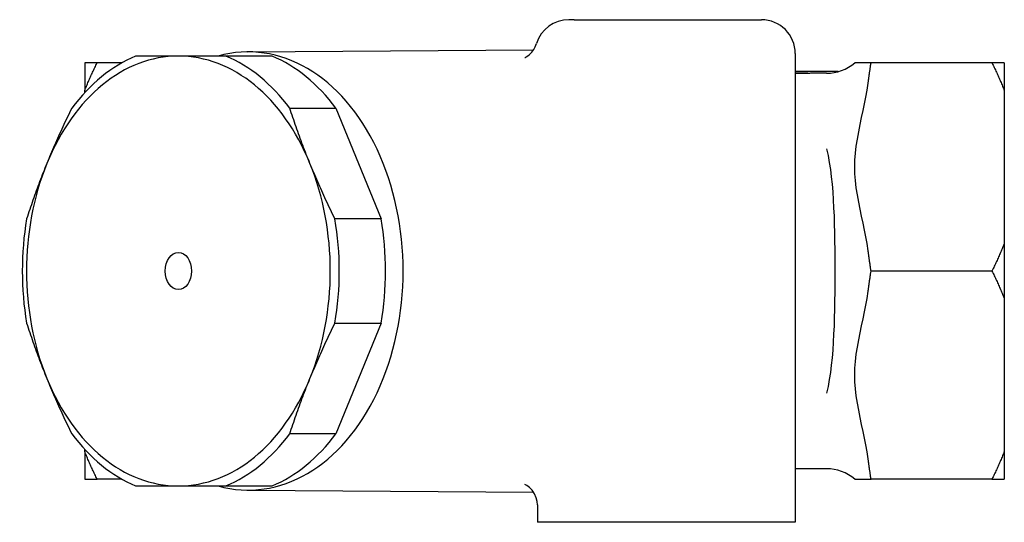
# Model space of a CAD drawing. Units: inches. Extents: x 3245 to 12739, y -2341 to 4167.
# Drawn here: x 3915 to 3973, y 3999 to 4028 of the extents above; entities that cross this region are included whole.
import ezdxf

# ---------------------------------------------------------------- set-up
doc = ezdxf.new("R2010")
doc.units = ezdxf.units.IN
doc.header["$MEASUREMENT"] = 0
doc.layers.add('DETAIL', color=2, linetype='Continuous')

msp = doc.modelspace()

# ---------------------------------------------------------------- linework, layer by layer
at = {"layer": 'DETAIL'}
for p, q in [((3947.718, 4028.381), (3947.403, 4028.381)), ((3947.718, 4028.381), (3958.788, 4028.381)), ((3928.407, 4026.478), (3945.313, 4026.598)), ((3960.788, 4026.381), (3960.788, 3998.681)), ((3919.518, 4025.831), (3918.787, 4025.831)), ((3918.787, 4025.831), (3918.787, 4024.195)), ((3920.98, 4025.831), (3919.518, 4025.831)), ((3924.322, 4026.231), (3921.792, 4026.231)), ((3927.135, 4026.231), (3924.322, 4026.231)), ((3929.867, 4026.231), (3927.135, 4026.231)), ((3965.093, 4025.831), (3964.298, 4025.831)), ((3965.264, 4025.831), (3965.093, 4025.831)), ((3972.411, 4025.831), (3965.264, 4025.831)), ((3973.142, 4025.831), (3972.411, 4025.831)), ((3973.142, 4025.831), (3973.142, 4024.195)), ((3962.461, 4025.315), (3960.788, 4025.315)), ((3962.64, 4025.215), (3962.461, 4025.215)), ((3918.787, 4024.072), (3918.787, 4024.195)), ((3973.142, 4024.195), (3973.142, 4015.168)), ((3930.905, 4023.153), (3933.637, 4023.153)), ((3933.637, 4023.153), (3936.309, 4016.61)), ((3936.309, 4016.61), (3933.577, 4016.61)), ((3973.142, 4015.168), (3973.142, 4011.895)), ((3972.411, 4013.531), (3965.264, 4013.531)), ((3973.142, 4011.895), (3973.142, 4002.868)), ((3933.577, 4010.453), (3936.309, 4010.453)), ((3936.309, 4010.453), (3933.637, 4003.91)), ((3933.637, 4003.91), (3930.905, 4003.91)), ((3918.787, 4002.868), (3918.787, 4002.991)), ((3918.787, 4002.868), (3918.787, 4001.231)), ((3973.142, 4002.868), (3973.142, 4001.231)), ((3962.64, 4001.847), (3960.788, 4001.847)), ((3918.787, 4001.231), (3919.518, 4001.231)), ((3920.98, 4001.231), (3919.518, 4001.231)), ((3921.792, 4000.831), (3924.322, 4000.831)), ((3924.322, 4000.831), (3927.135, 4000.831)), ((3927.135, 4000.831), (3929.867, 4000.831)), ((3964.298, 4001.231), (3965.093, 4001.231)), ((3965.093, 4001.231), (3965.264, 4001.231)), ((3972.411, 4001.231), (3965.264, 4001.231)), ((3972.411, 4001.231), (3973.142, 4001.231)), ((3928.407, 4000.585), (3945.312, 4000.464)), ((3945.548, 3999.716), (3945.548, 3998.681)), ((3960.788, 3998.681), (3945.548, 3998.681))]:
    msp.add_line(p, q, dxfattribs=at)
at = {"layer": 'DETAIL', "flags": 128}
for points in [[(3944.795, 4026.145), (3944.815, 4026.153), (3944.876, 4026.183), (3944.969, 4026.241), (3945.084, 4026.333), (3945.207, 4026.458), (3945.323, 4026.612), (3945.419, 4026.787), (3945.489, 4026.969)], [(3918.787, 4024.195), (3918.813, 4024.261), (3918.839, 4024.328), (3918.866, 4024.395), (3918.893, 4024.461), (3918.921, 4024.528), (3918.949, 4024.595), (3918.977, 4024.662), (3919.006, 4024.73), (3919.035, 4024.797), (3919.064, 4024.865), (3919.094, 4024.933), (3919.124, 4025.001), (3919.155, 4025.069), (3919.186, 4025.137), (3919.217, 4025.206), (3919.249, 4025.275), (3919.281, 4025.343), (3919.314, 4025.413), (3919.347, 4025.482), (3919.38, 4025.551), (3919.414, 4025.621), (3919.448, 4025.691), (3919.483, 4025.761), (3919.518, 4025.831)], [(3965.093, 4024.638), (3965.099, 4024.687), (3965.106, 4024.736), (3965.112, 4024.785), (3965.119, 4024.834), (3965.126, 4024.883), (3965.132, 4024.932), (3965.139, 4024.981), (3965.146, 4025.03), (3965.153, 4025.079), (3965.16, 4025.129), (3965.167, 4025.178), (3965.174, 4025.228), (3965.181, 4025.278), (3965.188, 4025.328), (3965.195, 4025.378), (3965.203, 4025.428), (3965.21, 4025.478), (3965.217, 4025.528), (3965.225, 4025.578), (3965.233, 4025.629), (3965.24, 4025.679), (3965.248, 4025.73), (3965.256, 4025.781), (3965.264, 4025.831)], [(3972.411, 4025.831), (3972.446, 4025.761), (3972.481, 4025.691), (3972.515, 4025.621), (3972.548, 4025.551), (3972.582, 4025.482), (3972.615, 4025.413), (3972.647, 4025.343), (3972.68, 4025.275), (3972.711, 4025.206), (3972.743, 4025.137), (3972.774, 4025.069), (3972.804, 4025.001), (3972.835, 4024.933), (3972.865, 4024.865), (3972.894, 4024.797), (3972.923, 4024.73), (3972.952, 4024.662), (3972.98, 4024.595), (3973.008, 4024.528), (3973.036, 4024.461), (3973.063, 4024.395), (3973.089, 4024.328), (3973.116, 4024.261), (3973.142, 4024.195)], [(3963.33, 4025.311), (3963.224, 4025.312), (3963.118, 4025.313), (3963.012, 4025.314), (3962.907, 4025.314), (3962.801, 4025.315), (3962.695, 4025.315), (3962.589, 4025.315), (3962.483, 4025.315), (3962.377, 4025.315), (3962.271, 4025.315), (3962.165, 4025.315), (3962.059, 4025.314), (3961.953, 4025.314), (3961.847, 4025.313), (3961.742, 4025.312), (3961.636, 4025.312), (3961.53, 4025.31), (3961.424, 4025.309), (3961.318, 4025.308), (3961.212, 4025.306), (3961.106, 4025.305), (3961, 4025.303), (3960.894, 4025.301), (3960.788, 4025.299)], [(3962.461, 4025.215), (3962.391, 4025.215), (3962.322, 4025.215), (3962.252, 4025.215), (3962.182, 4025.215), (3962.113, 4025.215), (3962.043, 4025.214), (3961.973, 4025.214), (3961.903, 4025.214), (3961.834, 4025.213), (3961.764, 4025.213), (3961.694, 4025.212), (3961.625, 4025.211), (3961.555, 4025.211), (3961.485, 4025.21), (3961.416, 4025.209), (3961.346, 4025.208), (3961.276, 4025.207), (3961.207, 4025.206), (3961.137, 4025.205), (3961.067, 4025.204), (3960.997, 4025.203), (3960.928, 4025.202), (3960.858, 4025.201), (3960.788, 4025.2)], [(3965.093, 4014.724), (3965.031, 4015.147), (3964.96, 4015.553), (3964.883, 4015.946), (3964.799, 4016.35), (3964.709, 4016.764), (3964.62, 4017.184), (3964.533, 4017.607), (3964.455, 4018.031), (3964.39, 4018.454), (3964.34, 4018.872), (3964.309, 4019.282), (3964.298, 4019.681), (3964.309, 4020.081), (3964.34, 4020.491), (3964.39, 4020.909), (3964.455, 4021.331), (3964.533, 4021.756), (3964.62, 4022.179), (3964.709, 4022.599), (3964.799, 4023.013), (3964.883, 4023.417), (3964.96, 4023.81), (3965.031, 4024.215), (3965.093, 4024.638)], [(3918.022, 4023.153), (3917.953, 4023.013), (3917.885, 4022.873), (3917.818, 4022.734), (3917.751, 4022.595), (3917.685, 4022.457), (3917.619, 4022.319), (3917.555, 4022.181), (3917.491, 4022.044), (3917.427, 4021.908), (3917.365, 4021.772), (3917.302, 4021.636), (3917.241, 4021.5), (3917.18, 4021.364), (3917.12, 4021.229), (3917.06, 4021.094), (3917.001, 4020.959), (3916.942, 4020.824), (3916.884, 4020.69), (3916.826, 4020.555), (3916.769, 4020.42), (3916.712, 4020.286), (3916.656, 4020.151), (3916.6, 4020.016), (3916.545, 4019.881)], [(3932.099, 4019.881), (3932.045, 4020.016), (3931.99, 4020.151), (3931.936, 4020.286), (3931.883, 4020.42), (3931.83, 4020.555), (3931.778, 4020.69), (3931.726, 4020.824), (3931.675, 4020.959), (3931.624, 4021.094), (3931.574, 4021.229), (3931.523, 4021.364), (3931.474, 4021.5), (3931.424, 4021.636), (3931.376, 4021.772), (3931.327, 4021.908), (3931.279, 4022.044), (3931.231, 4022.181), (3931.184, 4022.319), (3931.136, 4022.457), (3931.09, 4022.595), (3931.043, 4022.734), (3930.997, 4022.873), (3930.951, 4023.013), (3930.905, 4023.153)], [(3962.64, 4020.756), (3962.725, 4020.357), (3962.799, 4019.949), (3962.862, 4019.529), (3962.915, 4019.099), (3962.96, 4018.657), (3962.998, 4018.203), (3963.029, 4017.736), (3963.055, 4017.262), (3963.076, 4016.78), (3963.092, 4016.292), (3963.104, 4015.797), (3963.114, 4015.298), (3963.121, 4014.796), (3963.125, 4014.291), (3963.127, 4013.784), (3963.127, 4013.277), (3963.125, 4012.771), (3963.121, 4012.266), (3963.114, 4011.764), (3963.104, 4011.264), (3963.092, 4010.77), (3963.076, 4010.282), (3963.055, 4009.8), (3963.029, 4009.325), (3962.998, 4008.859), (3962.96, 4008.405), (3962.915, 4007.963), (3962.862, 4007.533), (3962.799, 4007.114), (3962.725, 4006.705), (3962.64, 4006.306)], [(3916.545, 4019.881), (3916.49, 4019.747), (3916.436, 4019.612), (3916.382, 4019.477), (3916.329, 4019.343), (3916.276, 4019.208), (3916.224, 4019.073), (3916.172, 4018.939), (3916.121, 4018.804), (3916.07, 4018.669), (3916.019, 4018.534), (3915.969, 4018.398), (3915.92, 4018.263), (3915.87, 4018.127), (3915.821, 4017.991), (3915.773, 4017.855), (3915.725, 4017.718), (3915.677, 4017.581), (3915.629, 4017.444), (3915.582, 4017.306), (3915.535, 4017.168), (3915.489, 4017.029), (3915.443, 4016.89), (3915.397, 4016.75), (3915.351, 4016.61)], [(3933.577, 4016.61), (3933.508, 4016.75), (3933.439, 4016.89), (3933.372, 4017.029), (3933.305, 4017.168), (3933.239, 4017.306), (3933.174, 4017.444), (3933.109, 4017.581), (3933.045, 4017.718), (3932.982, 4017.855), (3932.919, 4017.991), (3932.857, 4018.127), (3932.795, 4018.263), (3932.734, 4018.398), (3932.674, 4018.534), (3932.614, 4018.669), (3932.555, 4018.804), (3932.496, 4018.939), (3932.438, 4019.073), (3932.38, 4019.208), (3932.323, 4019.343), (3932.267, 4019.477), (3932.21, 4019.612), (3932.155, 4019.747), (3932.099, 4019.881)], [(3965.264, 4013.531), (3965.256, 4013.582), (3965.248, 4013.633), (3965.24, 4013.684), (3965.233, 4013.734), (3965.225, 4013.785), (3965.217, 4013.835), (3965.21, 4013.885), (3965.203, 4013.935), (3965.195, 4013.985), (3965.188, 4014.035), (3965.181, 4014.085), (3965.174, 4014.135), (3965.167, 4014.184), (3965.16, 4014.234), (3965.153, 4014.283), (3965.146, 4014.333), (3965.139, 4014.382), (3965.132, 4014.431), (3965.126, 4014.48), (3965.119, 4014.529), (3965.112, 4014.578), (3965.106, 4014.627), (3965.099, 4014.676), (3965.093, 4014.724)], [(3973.142, 4015.168), (3973.116, 4015.101), (3973.089, 4015.035), (3973.063, 4014.968), (3973.036, 4014.902), (3973.008, 4014.835), (3972.98, 4014.768), (3972.952, 4014.7), (3972.923, 4014.633), (3972.894, 4014.566), (3972.865, 4014.498), (3972.835, 4014.43), (3972.804, 4014.362), (3972.774, 4014.294), (3972.743, 4014.225), (3972.711, 4014.157), (3972.68, 4014.088), (3972.647, 4014.019), (3972.615, 4013.95), (3972.582, 4013.881), (3972.548, 4013.811), (3972.515, 4013.742), (3972.481, 4013.672), (3972.446, 4013.602), (3972.411, 4013.531)], [(3965.093, 4012.338), (3965.099, 4012.387), (3965.106, 4012.436), (3965.112, 4012.485), (3965.119, 4012.534), (3965.126, 4012.583), (3965.132, 4012.632), (3965.139, 4012.681), (3965.146, 4012.73), (3965.153, 4012.779), (3965.16, 4012.829), (3965.167, 4012.878), (3965.174, 4012.928), (3965.181, 4012.978), (3965.188, 4013.028), (3965.195, 4013.078), (3965.203, 4013.128), (3965.21, 4013.178), (3965.217, 4013.228), (3965.225, 4013.278), (3965.233, 4013.329), (3965.24, 4013.379), (3965.248, 4013.43), (3965.256, 4013.481), (3965.264, 4013.531)], [(3972.411, 4013.531), (3972.446, 4013.461), (3972.481, 4013.391), (3972.515, 4013.321), (3972.548, 4013.251), (3972.582, 4013.182), (3972.615, 4013.113), (3972.647, 4013.043), (3972.68, 4012.975), (3972.711, 4012.906), (3972.743, 4012.837), (3972.774, 4012.769), (3972.804, 4012.701), (3972.835, 4012.633), (3972.865, 4012.565), (3972.894, 4012.497), (3972.923, 4012.43), (3972.952, 4012.362), (3972.98, 4012.295), (3973.008, 4012.228), (3973.036, 4012.161), (3973.063, 4012.095), (3973.089, 4012.028), (3973.116, 4011.961), (3973.142, 4011.895)], [(3965.093, 4002.424), (3965.031, 4002.847), (3964.96, 4003.253), (3964.883, 4003.646), (3964.799, 4004.05), (3964.709, 4004.464), (3964.62, 4004.884), (3964.533, 4005.307), (3964.455, 4005.731), (3964.39, 4006.154), (3964.34, 4006.572), (3964.309, 4006.982), (3964.298, 4007.381), (3964.309, 4007.781), (3964.34, 4008.191), (3964.39, 4008.609), (3964.455, 4009.031), (3964.533, 4009.456), (3964.62, 4009.879), (3964.709, 4010.299), (3964.799, 4010.713), (3964.883, 4011.117), (3964.96, 4011.51), (3965.031, 4011.915), (3965.093, 4012.338)], [(3915.351, 4010.453), (3915.397, 4010.313), (3915.443, 4010.173), (3915.489, 4010.034), (3915.535, 4009.895), (3915.582, 4009.757), (3915.629, 4009.619), (3915.677, 4009.481), (3915.725, 4009.344), (3915.773, 4009.208), (3915.821, 4009.072), (3915.87, 4008.936), (3915.92, 4008.8), (3915.969, 4008.664), (3916.019, 4008.529), (3916.07, 4008.394), (3916.121, 4008.259), (3916.172, 4008.124), (3916.224, 4007.99), (3916.276, 4007.855), (3916.329, 4007.72), (3916.382, 4007.586), (3916.436, 4007.451), (3916.49, 4007.316), (3916.545, 4007.181)], [(3932.099, 4007.181), (3932.155, 4007.316), (3932.21, 4007.451), (3932.267, 4007.586), (3932.323, 4007.72), (3932.38, 4007.855), (3932.438, 4007.99), (3932.496, 4008.124), (3932.555, 4008.259), (3932.614, 4008.394), (3932.674, 4008.529), (3932.734, 4008.664), (3932.795, 4008.8), (3932.857, 4008.936), (3932.919, 4009.072), (3932.982, 4009.208), (3933.045, 4009.344), (3933.109, 4009.481), (3933.174, 4009.619), (3933.239, 4009.757), (3933.305, 4009.895), (3933.372, 4010.034), (3933.439, 4010.173), (3933.508, 4010.313), (3933.577, 4010.453)], [(3916.545, 4007.181), (3916.6, 4007.047), (3916.656, 4006.912), (3916.712, 4006.777), (3916.769, 4006.643), (3916.826, 4006.508), (3916.884, 4006.373), (3916.942, 4006.239), (3917.001, 4006.104), (3917.06, 4005.969), (3917.12, 4005.834), (3917.18, 4005.698), (3917.241, 4005.563), (3917.302, 4005.427), (3917.365, 4005.291), (3917.427, 4005.155), (3917.491, 4005.018), (3917.555, 4004.881), (3917.619, 4004.744), (3917.685, 4004.606), (3917.751, 4004.468), (3917.818, 4004.329), (3917.885, 4004.19), (3917.953, 4004.05), (3918.022, 4003.91)], [(3930.905, 4003.91), (3930.951, 4004.05), (3930.997, 4004.19), (3931.043, 4004.329), (3931.09, 4004.468), (3931.136, 4004.606), (3931.184, 4004.744), (3931.231, 4004.881), (3931.279, 4005.018), (3931.327, 4005.155), (3931.376, 4005.291), (3931.424, 4005.427), (3931.474, 4005.563), (3931.523, 4005.698), (3931.574, 4005.834), (3931.624, 4005.969), (3931.675, 4006.104), (3931.726, 4006.239), (3931.778, 4006.373), (3931.83, 4006.508), (3931.883, 4006.643), (3931.936, 4006.777), (3931.99, 4006.912), (3932.045, 4007.047), (3932.099, 4007.181)], [(3919.518, 4001.231), (3919.483, 4001.302), (3919.448, 4001.372), (3919.414, 4001.442), (3919.38, 4001.511), (3919.347, 4001.581), (3919.314, 4001.65), (3919.281, 4001.719), (3919.249, 4001.788), (3919.217, 4001.857), (3919.186, 4001.925), (3919.155, 4001.994), (3919.124, 4002.062), (3919.094, 4002.13), (3919.064, 4002.198), (3919.035, 4002.266), (3919.006, 4002.333), (3918.977, 4002.4), (3918.949, 4002.468), (3918.921, 4002.535), (3918.893, 4002.602), (3918.866, 4002.668), (3918.839, 4002.735), (3918.813, 4002.801), (3918.787, 4002.868)], [(3973.142, 4002.868), (3973.116, 4002.801), (3973.089, 4002.735), (3973.063, 4002.668), (3973.036, 4002.602), (3973.008, 4002.535), (3972.98, 4002.468), (3972.952, 4002.4), (3972.923, 4002.333), (3972.894, 4002.266), (3972.865, 4002.198), (3972.835, 4002.13), (3972.804, 4002.062), (3972.774, 4001.994), (3972.743, 4001.925), (3972.711, 4001.857), (3972.68, 4001.788), (3972.647, 4001.719), (3972.615, 4001.65), (3972.582, 4001.581), (3972.548, 4001.511), (3972.515, 4001.442), (3972.481, 4001.372), (3972.446, 4001.302), (3972.411, 4001.231)], [(3965.264, 4001.231), (3965.256, 4001.282), (3965.248, 4001.333), (3965.24, 4001.384), (3965.233, 4001.434), (3965.225, 4001.485), (3965.217, 4001.535), (3965.21, 4001.585), (3965.203, 4001.635), (3965.195, 4001.685), (3965.188, 4001.735), (3965.181, 4001.785), (3965.174, 4001.835), (3965.167, 4001.884), (3965.16, 4001.934), (3965.153, 4001.983), (3965.146, 4002.033), (3965.139, 4002.082), (3965.132, 4002.131), (3965.126, 4002.18), (3965.119, 4002.229), (3965.112, 4002.278), (3965.106, 4002.327), (3965.099, 4002.376), (3965.093, 4002.424)], [(3945.548, 3999.716), (3945.532, 3999.908), (3945.475, 4000.137), (3945.37, 4000.37), (3945.228, 4000.58), (3945.07, 4000.743), (3944.927, 4000.849), (3944.83, 4000.903), (3944.795, 4000.917)]]:
    msp.add_lwpolyline(points, dxfattribs=at)
at = {"layer": 'DETAIL'}
for centre, radius, start, end in [((3947.401, 4026.381), 2, 90, 162.90517), ((3958.788, 4026.381), 2, 0, 90), ((3962.64, 4027.755), 2.54, 270, 310.75743), ((3962.64, 3999.307), 2.54, 49.24257, 90)]:
    msp.add_arc(centre, radius, start, end, dxfattribs=at)
for centre, major_axis, start_param, end_param in [((3928.453, 4013.531), (0, -12.947), 6.087567, 9.620397), ((3924.322, 4013.531), (0, 12.7), 0, 1.047198), ((3924.464, 4013.531), (0, 13.25), 0.289136, 0.758062), ((3924.322, 4013.531), (0, 12.7), 5.235988, 6.283185), ((3924.464, 4013.531), (0, 13.25), 5.525124, 5.994049), ((3927.196, 4013.531), (0, 13.25), 5.525124, 5.994049), ((3924.322, 4013.531), (0, -12.7), 4.18879, 5.235988), ((3924.322, 4013.531), (0, 12.7), 4.18879, 5.235988), ((3924.464, 4013.531), (0, -13.25), 4.477926, 4.946852), ((3924.464, 4013.531), (0, 13.25), 4.477926, 4.946852), ((3927.196, 4013.531), (0, 13.25), 4.477926, 4.946852), ((3924.322, 4013.531), (0, -12.7), 5.235988, 6.283185), ((3924.322, 4013.531), (0, -12.7), 0, 1.047198), ((3924.464, 4013.531), (0, -13.25), 5.525124, 5.994049), ((3924.464, 4013.531), (0, -13.25), 0.289136, 0.758062), ((3927.196, 4013.531), (0, -13.25), 0.289136, 0.758062)]:
    msp.add_ellipse(centre, major_axis=major_axis, ratio=0.707107, start_param=start_param, end_param=end_param, dxfattribs=at)
msp.add_ellipse((3924.322, 4013.531), major_axis=(0, -1.1), ratio=0.707107, dxfattribs=at)

doc.saveas('drawing.dxf')
